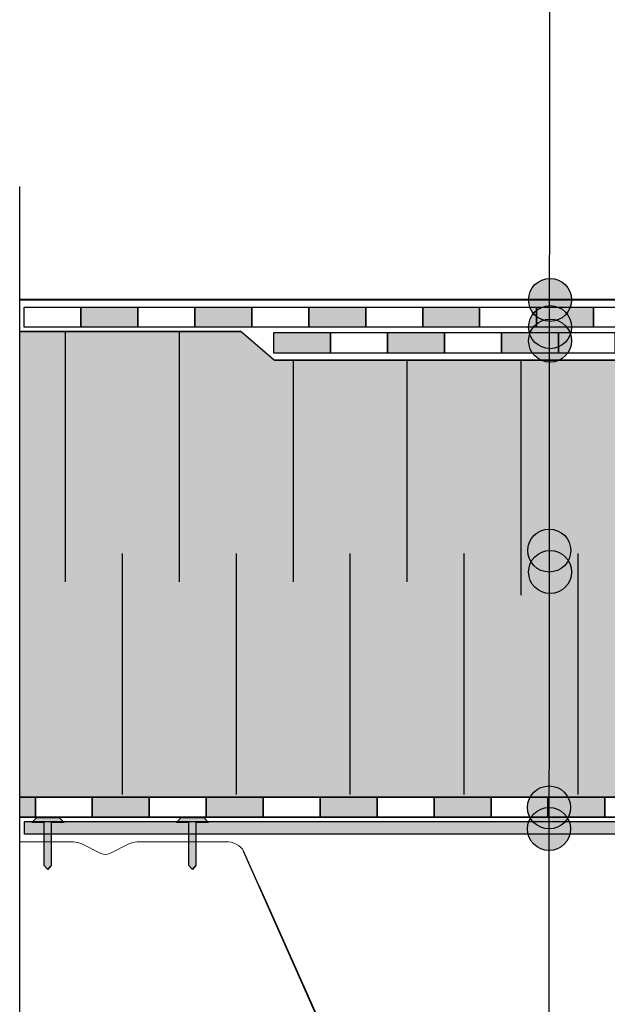
# Model space of a CAD drawing. Units: millimetres. Extents: x 3177 to 5277, y 214 to 3251.
# Drawn here: x 3971 to 4177, y 1764 to 2109 of the extents above; entities that cross this region are included whole.
import ezdxf
from ezdxf.lldxf.tags import DXFTag

# ---------------------------------------------------------------- set-up
doc = ezdxf.new("R2010")
doc.units = ezdxf.units.MM
doc.layers.add('ROCKWOOL', color=1, linetype='Continuous', lineweight=9)
doc.layers.add('swisspor hacz', color=7, linetype='Continuous')
doc.layers.add('SWISSPOR7', color=27, linetype='Continuous')
tags = doc.linetypes.add('DASHDOT', pattern=[25.4, 12.7, -6.35, 0, -6.35]).pattern_tags.tags
tags[10:11] = [DXFTag(74, 4), DXFTag(75, 0), DXFTag(340, '0'), DXFTag(46, 1.0), DXFTag(50, 0.0), DXFTag(44, 0.0), DXFTag(45, 0.0)]
tags[8:9] = [DXFTag(74, 4), DXFTag(75, 0), DXFTag(340, '0'), DXFTag(46, 1.0), DXFTag(50, 0.0), DXFTag(44, 0.0), DXFTag(45, 0.0)]
tags[6:7] = [DXFTag(74, 4), DXFTag(75, 0), DXFTag(340, '0'), DXFTag(46, 1.0), DXFTag(50, 0.0), DXFTag(44, 0.0), DXFTag(45, 0.0)]
tags[4:5] = [DXFTag(74, 4), DXFTag(75, 0), DXFTag(340, '0'), DXFTag(46, 1.0), DXFTag(50, 0.0), DXFTag(44, 0.0), DXFTag(45, 0.0)]

msp = doc.modelspace()

# ---------------------------------------------------------------- hatches: boundary and pattern name
at = {"layer": 'swisspor hacz'}
for points in [[(3992.15, 2008.52), (4012.15, 2008.52), (4012.15, 2001.52), (3992.15, 2001.52)], [(4032.15, 2008.52), (4052.15, 2008.52), (4052.15, 2001.52), (4032.15, 2001.52)], [(4072.15, 2008.52), (4092.15, 2008.52), (4092.15, 2001.52), (4072.15, 2001.52)], [(4112.15, 2008.52), (4132.15, 2008.52), (4132.15, 2001.52), (4112.15, 2001.52)], [(4152.15, 2008.52), (4172.15, 2008.52), (4172.15, 2001.52), (4152.15, 2001.52)], [(4079.78, 1999.51), (4059.78, 1999.51), (4059.78, 1992.51), (4079.78, 1992.51)], [(4119.78, 1999.51), (4099.78, 1999.51), (4099.78, 1992.51), (4119.78, 1992.51)], [(4159.78, 1999.51), (4139.78, 1999.51), (4139.78, 1992.51), (4159.78, 1992.51)], [(3976.14, 1829.52), (3970.63, 1829.52), (3970.63, 1836.52), (3976.14, 1836.52)], [(3996.14, 1836.52), (4016.14, 1836.52), (4016.14, 1829.52), (3996.14, 1829.52)], [(4036.14, 1836.52), (4056.14, 1836.52), (4056.14, 1829.52), (4036.14, 1829.52)], [(4076.14, 1836.52), (4096.14, 1836.52), (4096.14, 1829.52), (4076.14, 1829.52)], [(4116.14, 1836.52), (4136.14, 1836.52), (4136.14, 1829.52), (4116.14, 1829.52)], [(4156.14, 1836.52), (4176.14, 1836.52), (4176.14, 1829.52), (4156.14, 1829.52)]]:
    msp.add_hatch(color=7, dxfattribs=at).paths.add_polyline_path(points)
h = msp.add_hatch(color=41, dxfattribs=at)
edge = h.paths.add_edge_path()
edge.add_line((3970.63, 1836.53), (4368.61, 1836.52))
edge.add_line((4368.61, 1836.52), (4368.61, 1882.76))
edge.add_line((4368.61, 1882.76), (4367.65, 1883.06))
edge.add_line((4367.65, 1883.06), (4366.1, 1883.67))
edge.add_line((4366.1, 1883.67), (4364.56, 1884.46))
edge.add_line((4364.56, 1884.46), (4363.72, 1884.98))
edge.add_line((4363.72, 1884.98), (4362.48, 1885.89))
edge.add_line((4362.48, 1885.89), (4361.14, 1887.08))
edge.add_line((4361.14, 1887.08), (4360.02, 1888.31))
edge.add_line((4360.02, 1888.31), (4359.09, 1889.55))
edge.add_line((4359.09, 1889.55), (4358.31, 1890.8))
edge.add_line((4358.31, 1890.8), (4357.59, 1892.22))
edge.add_line((4357.59, 1892.22), (4356.88, 1894.11))
edge.add_line((4356.88, 1894.11), (4356.4, 1896.02))
edge.add_line((4356.4, 1896.02), (4356.18, 1897.63))
edge.add_line((4356.18, 1897.63), (4356.11, 1899.15))
edge.add_line((4356.11, 1899.15), (4356.11, 1938.05))
edge.add_line((4356.11, 1938.05), (4355.49, 1939.87))
edge.add_line((4355.49, 1939.87), (4353.89, 1940.94))
edge.add_line((4353.89, 1940.94), (4351.48, 1941.59))
edge.add_line((4351.48, 1941.59), (4349.63, 1942.09))
edge.add_line((4349.63, 1942.09), (4347.21, 1942.73))
edge.add_line((4347.21, 1942.73), (4345.6, 1943.25))
edge.add_line((4345.6, 1943.25), (4344.17, 1943.87))
edge.add_line((4344.17, 1943.87), (4342.52, 1944.79))
edge.add_line((4342.52, 1944.79), (4340.74, 1946.09))
edge.add_line((4340.74, 1946.09), (4339.93, 1946.81))
edge.add_line((4339.93, 1946.81), (4339.01, 1947.74))
edge.add_line((4339.01, 1947.74), (4338.13, 1948.8))
edge.add_line((4338.13, 1948.8), (4337.21, 1950.13))
edge.add_line((4337.21, 1950.13), (4336.58, 1951.21))
edge.add_line((4336.58, 1951.21), (4336.02, 1952.39))
edge.add_line((4336.02, 1952.39), (4335.58, 1953.49))
edge.add_line((4335.58, 1953.49), (4335.25, 1954.56))
edge.add_line((4335.25, 1954.56), (4334.91, 1955.98))
edge.add_line((4334.91, 1955.98), (4334.65, 1957.98))
edge.add_line((4334.65, 1957.98), (4334.61, 1972.8))
edge.add_line((4334.61, 1972.8), (4334.61, 1974.48))
edge.add_line((4334.61, 1974.48), (4334.32, 1975.19))
edge.add_line((4334.32, 1975.19), (4333.61, 1975.48))
edge.add_line((4333.61, 1975.48), (4331.86, 1975.48))
edge.add_line((4331.86, 1975.48), (4329.33, 1975.56))
edge.add_line((4329.33, 1975.56), (4328.45, 1975.84))
edge.add_line((4328.45, 1975.84), (4328.03, 1976.06))
edge.add_line((4328.03, 1976.06), (4327.53, 1976.42))
edge.add_line((4327.53, 1976.42), (4327.01, 1976.95))
edge.add_line((4327.01, 1976.95), (4326.62, 1977.53))
edge.add_line((4326.62, 1977.53), (4326.16, 1978.89))
edge.add_line((4326.16, 1978.89), (4255.87, 1978.89))
edge.add_line((4255.87, 1978.89), (4242.87, 1989.96))
edge.add_line((4242.87, 1989.96), (4060.14, 1989.96))
edge.add_line((4060.14, 1989.96), (4048.36, 2000))
edge.add_line((4048.36, 2000), (3970.63, 2000))
edge.add_line((3970.63, 2000), (3970.63, 1837.45))
h = msp.add_hatch(color=7, dxfattribs=at)
h.set_gradient(color1=(200, 196, 192), color2=(172, 168, 165), rotation=90, one_color=1, tint=0.43)
h.paths.add_polyline_path([(3974.87, 1827.57), (3976.61, 1829.35), (3984.47, 1829.35), (3986.21, 1827.57), (3981.73, 1827.57), (3981.73, 1812.49), (3980.37, 1811.27), (3979.28, 1812.49), (3979.28, 1827.57), (3977.08, 1827.57)])
h = msp.add_hatch(color=7, dxfattribs=at)
h.set_gradient(color1=(200, 196, 192), color2=(172, 168, 165), rotation=90, one_color=1, tint=0.43)
h.paths.add_polyline_path([(4025.65, 1827.57), (4027.39, 1829.35), (4035.24, 1829.35), (4036.98, 1827.57), (4032.5, 1827.57), (4032.5, 1812.49), (4031.15, 1811.27), (4030.06, 1812.49), (4030.06, 1827.57), (4027.85, 1827.57)])
at = {"layer": 'swisspor hacz', "linetype": 'Continuous'}
h = msp.add_hatch(color=7, dxfattribs=at)
h.set_gradient(color1=(200, 196, 192), color2=(204, 201, 197), rotation=90, one_color=1, tint=0.54)
h.paths.add_polyline_path([(3972.29, 1827.91), (4335.86, 1827.91), (4335.86, 1823.54), (3972.29, 1823.54)])
at = {"layer": 'SWISSPOR7'}
h = msp.add_hatch(color=7, dxfattribs=at)
edge = h.paths.add_edge_path()
edge.add_arc((4156.89, 2011.11), 7.55, 0, 360)
h = msp.add_hatch(color=7, dxfattribs=at)
edge = h.paths.add_edge_path()
edge.add_arc((4156.89, 2001.52), 7.55, 0, 360)
h = msp.add_hatch(color=7, dxfattribs=at)
edge = h.paths.add_edge_path()
edge.add_arc((4156.88, 1996.77), 7.55, 0, 360)
h = msp.add_hatch(color=7, dxfattribs=at)
edge = h.paths.add_edge_path()
edge.add_arc((4156.58, 1923.1), 7.55, 0, 360)
h = msp.add_hatch(color=7, dxfattribs=at)
edge = h.paths.add_edge_path()
edge.add_arc((4156.88, 1915.56), 7.55, 0, 360)
h = msp.add_hatch(color=7, dxfattribs=at)
edge = h.paths.add_edge_path()
edge.add_arc((4156.88, 1915.56), 7.55, 0, 360)
h = msp.add_hatch(color=7, dxfattribs=at)
edge = h.paths.add_edge_path()
edge.add_arc((4156.88, 1915.56), 7.55, 0, 360)
h = msp.add_hatch(color=7, dxfattribs=at)
edge = h.paths.add_edge_path()
edge.add_arc((4156.88, 1915.56), 7.55, 0, 360)
h = msp.add_hatch(color=7, dxfattribs=at)
edge = h.paths.add_edge_path()
edge.add_arc((4156.52, 1832.89), 7.55, 0, 360)
h = msp.add_hatch(color=7, dxfattribs=at)
edge = h.paths.add_edge_path()
edge.add_arc((4156.52, 1825.34), 7.55, 0, 360)

# ---------------------------------------------------------------- linework, layer by layer
at = {"color": 7, "linetype": 'Continuous'}
msp.add_line((4032.5, 1827.57), (4032.5, 1812.49), dxfattribs=at)
at = {"layer": 'ROCKWOOL', "color": 7, "linetype": 'Continuous'}
for p, q in [((3989.52, 1820.77), (3970.63, 1820.77)), ((3999.14, 1816.73), (3992.43, 1820.09)), ((4008.97, 1820.09), (4002.27, 1816.73)), ((4043.98, 1820.77), (4011.88, 1820.77))]:
    msp.add_line(p, q, dxfattribs=at)
for centre, radius, start, end in [((3989.52, 1814.27), 6.5, 63.4349, 90), ((4011.88, 1814.27), 6.5, 90, 116.5651), ((4043.65, 1814.28), 6.5, 20.4064, 87.068), ((4000.7, 1819.86), 3.5, 243.4349, 296.5651)]:
    msp.add_arc(centre, radius, start, end, dxfattribs=at)
at = {"layer": 'swisspor hacz', "color": 7}
for p, q in [((4156.88, 2402.89), (4156.46, 1726.51)), ((4048.36, 2000), (3970.63, 2000)), ((4048.36, 2000), (4060.14, 1989.96)), ((4242.87, 1989.96), (4060.14, 1989.96)), ((4324.91, 1836.52), (3970.63, 1836.52)), ((4368.61, 1836.52), (3970.63, 1836.52)), ((4324.91, 1836.52), (3970.63, 1836.52)), ((4324.91, 1836.52), (3970.63, 1836.52)), ((3970.63, 1836.52), (4368.59, 1836.52)), ((3970.63, 1829.52), (4368.59, 1829.52)), ((3970.63, 1829.52), (4368.59, 1829.52)), ((4113.53, 1673.06), (4049.24, 1817.6)), ((4054.63, 1805.53), (4113.59, 1672.92))]:
    msp.add_line(p, q, dxfattribs=at)
at = {"layer": 'swisspor hacz', "color": 0, "linetype": 'DASHDOT'}
msp.add_line((3970.63, 1622.09), (3970.63, 2050.96), dxfattribs=at)
at = {"layer": 'swisspor hacz', "color": 253, "lineweight": 40}
msp.add_line((4249.33, 2011.11), (3970.63, 2011.11), dxfattribs=at)
at = {"layer": 'swisspor hacz', "color": 7, "linetype": 'Continuous'}
for p, q in [((3986.62, 2000), (3986.62, 1916.7)), ((3986.62, 2000), (3986.62, 1916.7)), ((3986.62, 2000), (3986.62, 1916.7)), ((4026.62, 2000), (4026.62, 1916.7)), ((4026.62, 2000), (4026.62, 1916.7)), ((3986.62, 1989.96), (3986.62, 1912.06)), ((3986.62, 1989.96), (3986.62, 1912.06)), ((3986.62, 1989.96), (3986.62, 1916.7)), ((3986.62, 1989.96), (3986.62, 1916.7)), ((3986.62, 1989.96), (3986.62, 1912.06)), ((3986.62, 1989.96), (3986.62, 1912.06)), ((3986.62, 1989.96), (3986.62, 1916.7)), ((3986.62, 1989.96), (3986.62, 1912.06)), ((3986.62, 1989.96), (3986.62, 1912.06)), ((3986.62, 1989.96), (3986.62, 1916.7)), ((3986.62, 1989.96), (3986.62, 1916.7)), ((3986.62, 1989.96), (3986.62, 1912.06)), ((3986.62, 1989.96), (3986.62, 1912.06)), ((3986.62, 1989.96), (3986.62, 1916.7)), ((3986.62, 1989.96), (3986.62, 1912.06)), ((3986.62, 1989.96), (3986.62, 1912.06)), ((3986.62, 1989.96), (3986.62, 1916.7)), ((3986.62, 1989.96), (3986.62, 1916.7)), ((3986.62, 1989.96), (3986.62, 1912.06)), ((3986.62, 1989.96), (3986.62, 1912.06)), ((3986.62, 1989.96), (3986.62, 1916.7)), ((4026.62, 1989.96), (4026.62, 1912.06)), ((4026.62, 1989.96), (4026.62, 1912.06)), ((4026.62, 1989.96), (4026.62, 1916.7)), ((4026.62, 1989.96), (4026.62, 1916.7)), ((4026.62, 1989.96), (4026.62, 1912.06)), ((4026.62, 1989.96), (4026.62, 1912.06)), ((4026.62, 1989.96), (4026.62, 1916.7)), ((4026.62, 1989.96), (4026.62, 1912.06)), ((4026.62, 1989.96), (4026.62, 1912.06)), ((4026.62, 1989.96), (4026.62, 1916.7)), ((4026.62, 1989.96), (4026.62, 1916.7)), ((4026.62, 1989.96), (4026.62, 1912.06)), ((4026.62, 1989.96), (4026.62, 1912.06)), ((4026.62, 1989.96), (4026.62, 1916.7)), ((4066.62, 1989.96), (4066.62, 1912.06)), ((4066.62, 1989.96), (4066.62, 1912.06)), ((4066.62, 1989.96), (4066.62, 1916.7)), ((4066.62, 1989.96), (4066.62, 1916.7)), ((4066.62, 1989.96), (4066.62, 1912.06)), ((4066.62, 1989.96), (4066.62, 1912.06)), ((4066.62, 1989.96), (4066.62, 1916.7)), ((4066.62, 1989.96), (4066.62, 1916.7)), ((4066.62, 1989.96), (4066.62, 1912.06)), ((4066.62, 1989.96), (4066.62, 1912.06)), ((4066.62, 1989.96), (4066.62, 1916.7)), ((4066.62, 1989.96), (4066.62, 1916.7)), ((4066.62, 1989.96), (4066.62, 1912.06)), ((4066.62, 1989.96), (4066.62, 1912.06)), ((4066.62, 1989.96), (4066.62, 1916.7)), ((4066.62, 1989.96), (4066.62, 1916.7)), ((4106.62, 1989.96), (4106.62, 1912.06)), ((4106.62, 1989.96), (4106.62, 1912.06)), ((4106.62, 1989.96), (4106.62, 1916.7)), ((4106.62, 1989.96), (4106.62, 1916.7)), ((4106.62, 1989.96), (4106.62, 1912.06)), ((4106.62, 1989.96), (4106.62, 1912.06)), ((4106.62, 1989.96), (4106.62, 1916.7)), ((4106.62, 1989.96), (4106.62, 1916.7)), ((4106.62, 1989.96), (4106.62, 1912.06)), ((4106.62, 1989.96), (4106.62, 1912.06)), ((4106.62, 1989.96), (4106.62, 1916.7)), ((4106.62, 1989.96), (4106.62, 1916.7)), ((4106.62, 1989.96), (4106.62, 1912.06)), ((4106.62, 1989.96), (4106.62, 1912.06)), ((4106.62, 1989.96), (4106.62, 1916.7)), ((4106.62, 1989.96), (4106.62, 1916.7)), ((4146.62, 1989.96), (4146.62, 1916.7)), ((4146.62, 1989.96), (4146.62, 1916.7)), ((4146.62, 1985.36), (4146.62, 1907.45)), ((4146.62, 1985.36), (4146.62, 1907.45)), ((4146.62, 1985.36), (4146.62, 1912.1)), ((4146.62, 1985.36), (4146.62, 1912.1)), ((4146.62, 1985.36), (4146.62, 1907.45)), ((4146.62, 1985.36), (4146.62, 1907.45)), ((4146.62, 1985.36), (4146.62, 1912.1)), ((4146.62, 1985.36), (4146.62, 1907.45)), ((4146.62, 1985.36), (4146.62, 1907.45)), ((4146.62, 1985.36), (4146.62, 1912.1)), ((4146.62, 1985.36), (4146.62, 1912.1)), ((4146.62, 1985.36), (4146.62, 1907.45)), ((4146.62, 1985.36), (4146.62, 1907.45)), ((4146.62, 1985.36), (4146.62, 1912.1)), ((4006.62, 1922.1), (4006.62, 1842.1)), ((4006.62, 1922.1), (4006.62, 1842.1)), ((4006.62, 1922.1), (4006.62, 1842.1)), ((4006.62, 1922.1), (4006.62, 1842.1)), ((4006.62, 1922.1), (4006.62, 1842.1)), ((4006.62, 1922.1), (4006.62, 1842.1)), ((4006.62, 1922.1), (4006.62, 1842.1)), ((4006.62, 1922.1), (4006.62, 1842.1)), ((4046.62, 1922.1), (4046.62, 1842.1)), ((4046.62, 1922.1), (4046.62, 1842.1)), ((4046.62, 1922.1), (4046.62, 1842.1)), ((4046.62, 1922.1), (4046.62, 1842.1)), ((4046.62, 1922.1), (4046.62, 1842.1)), ((4046.62, 1922.1), (4046.62, 1842.1)), ((4046.62, 1922.1), (4046.62, 1842.1)), ((4046.62, 1922.1), (4046.62, 1842.1)), ((4086.62, 1922.1), (4086.62, 1837.45)), ((4086.62, 1922.1), (4086.62, 1837.45)), ((4086.62, 1922.1), (4086.62, 1837.45)), ((4086.62, 1922.1), (4086.62, 1837.45)), ((4086.62, 1922.1), (4086.62, 1837.45)), ((4086.62, 1922.1), (4086.62, 1837.45)), ((4086.62, 1922.1), (4086.62, 1837.45)), ((4086.62, 1922.1), (4086.62, 1837.45)), ((4126.62, 1922.1), (4126.62, 1837.45)), ((4166.62, 1922.1), (4166.62, 1837.45)), ((4166.62, 1922.1), (4166.62, 1837.45)), ((4166.62, 1922.1), (4166.62, 1837.45)), ((4166.62, 1922.1), (4166.62, 1837.45)), ((4166.62, 1922.1), (4166.62, 1837.45)), ((4166.62, 1922.1), (4166.62, 1837.45)), ((4166.62, 1922.1), (4166.62, 1837.45)), ((4166.62, 1922.1), (4166.62, 1837.45)), ((4006.62, 1917.45), (4006.62, 1837.45)), ((4006.62, 1917.45), (4006.62, 1837.45)), ((4006.62, 1917.45), (4006.62, 1837.45)), ((4006.62, 1917.45), (4006.62, 1837.45)), ((4006.62, 1917.45), (4006.62, 1837.45)), ((4006.62, 1917.45), (4006.62, 1837.45)), ((4006.62, 1917.45), (4006.62, 1837.45)), ((4006.62, 1917.45), (4006.62, 1837.45)), ((4046.62, 1917.45), (4046.62, 1837.45)), ((4046.62, 1917.45), (4046.62, 1837.45)), ((4046.62, 1917.45), (4046.62, 1837.45)), ((4046.62, 1917.45), (4046.62, 1837.45)), ((4046.62, 1917.45), (4046.62, 1837.45)), ((4046.62, 1917.45), (4046.62, 1837.45)), ((4046.62, 1917.45), (4046.62, 1837.45)), ((4046.62, 1917.45), (4046.62, 1837.45)), ((4086.62, 1917.45), (4086.62, 1837.45)), ((4086.62, 1917.45), (4086.62, 1837.45)), ((4086.62, 1917.45), (4086.62, 1837.45)), ((4086.62, 1917.45), (4086.62, 1837.45)), ((4086.62, 1917.45), (4086.62, 1837.45)), ((4086.62, 1917.45), (4086.62, 1837.45)), ((4086.62, 1917.45), (4086.62, 1837.45)), ((4086.62, 1917.45), (4086.62, 1837.45)), ((4166.62, 1917.45), (4166.62, 1837.45)), ((4166.62, 1917.45), (4166.62, 1837.45)), ((4166.62, 1917.45), (4166.62, 1837.45)), ((4166.62, 1917.45), (4166.62, 1837.45)), ((4166.62, 1917.45), (4166.62, 1837.45)), ((4166.62, 1917.45), (4166.62, 1837.45)), ((4166.62, 1917.45), (4166.62, 1837.45)), ((4166.62, 1917.45), (4166.62, 1837.45)), ((4368.61, 1829.52), (3970.63, 1829.52)), ((4368.61, 1829.52), (3970.63, 1829.52))]:
    msp.add_line(p, q, dxfattribs=at)
at = {"layer": 'swisspor hacz', "color": 252}
for p, q in [((3979.28, 1812.49), (3979.28, 1827.57)), ((4030.06, 1812.49), (4030.06, 1827.57)), ((4032.5, 1827.57), (4032.5, 1812.49)), ((3980.51, 1811.12), (3979.28, 1812.49)), ((3981.73, 1812.49), (3980.51, 1811.12)), ((4031.28, 1811.12), (4030.06, 1812.49)), ((4032.5, 1812.49), (4031.28, 1811.12))]:
    msp.add_line(p, q, dxfattribs=at)
at = {"layer": 'swisspor hacz', "color": 7}
for points in [[(3972.15, 2008.52), (3992.15, 2008.52), (3992.15, 2001.52), (3972.15, 2001.52)], [(3992.15, 2008.52), (4012.15, 2008.52), (4012.15, 2001.52), (3992.15, 2001.52)], [(4012.15, 2008.52), (4032.15, 2008.52), (4032.15, 2001.52), (4012.15, 2001.52)], [(4032.15, 2008.52), (4052.15, 2008.52), (4052.15, 2001.52), (4032.15, 2001.52)], [(4052.15, 2008.52), (4072.15, 2008.52), (4072.15, 2001.52), (4052.15, 2001.52)], [(4072.15, 2008.52), (4092.15, 2008.52), (4092.15, 2001.52), (4072.15, 2001.52)], [(4092.15, 2008.52), (4112.15, 2008.52), (4112.15, 2001.52), (4092.15, 2001.52)], [(4112.15, 2008.52), (4132.15, 2008.52), (4132.15, 2001.52), (4112.15, 2001.52)], [(4132.15, 2008.52), (4152.15, 2008.52), (4152.15, 2001.52), (4132.15, 2001.52)], [(4132.15, 2008.52), (4152.15, 2008.52), (4152.15, 2001.52), (4132.15, 2001.52)], [(4152.15, 2008.52), (4172.15, 2008.52), (4172.15, 2001.52), (4152.15, 2001.52)], [(4172.15, 2008.52), (4192.15, 2008.52), (4192.15, 2001.52), (4172.15, 2001.52)], [(4079.78, 1999.51), (4059.78, 1999.51), (4059.78, 1992.51), (4079.78, 1992.51)], [(4099.78, 1999.51), (4079.78, 1999.51), (4079.78, 1992.51), (4099.78, 1992.51)], [(4119.78, 1999.51), (4099.78, 1999.51), (4099.78, 1992.51), (4119.78, 1992.51)], [(4139.78, 1999.51), (4119.78, 1999.51), (4119.78, 1992.51), (4139.78, 1992.51)], [(4159.78, 1999.51), (4139.78, 1999.51), (4139.78, 1992.51), (4159.78, 1992.51)], [(4179.78, 1999.51), (4159.78, 1999.51), (4159.78, 1992.51), (4179.78, 1992.51)], [(3976.14, 1836.52), (3996.14, 1836.52), (3996.14, 1829.52), (3976.14, 1829.52)], [(3996.14, 1836.52), (4016.14, 1836.52), (4016.14, 1829.52), (3996.14, 1829.52)], [(4016.14, 1836.52), (4036.14, 1836.52), (4036.14, 1829.52), (4016.14, 1829.52)], [(4036.14, 1836.52), (4056.14, 1836.52), (4056.14, 1829.52), (4036.14, 1829.52)], [(4056.14, 1836.52), (4076.14, 1836.52), (4076.14, 1829.52), (4056.14, 1829.52)], [(4076.14, 1836.52), (4096.14, 1836.52), (4096.14, 1829.52), (4076.14, 1829.52)], [(4096.14, 1836.52), (4116.14, 1836.52), (4116.14, 1829.52), (4096.14, 1829.52)], [(4116.14, 1836.52), (4136.14, 1836.52), (4136.14, 1829.52), (4116.14, 1829.52)], [(4136.14, 1836.52), (4156.14, 1836.52), (4156.14, 1829.52), (4136.14, 1829.52)], [(4156.14, 1836.52), (4176.14, 1836.52), (4176.14, 1829.52), (4156.14, 1829.52)], [(4176.14, 1836.52), (4196.14, 1836.52), (4196.14, 1829.52), (4176.14, 1829.52)]]:
    msp.add_lwpolyline(points, close=True, dxfattribs=at)
for points in [[(3970.63, 1837.45), (3970.63, 2000), (4048.36, 2000), (4060.14, 1989.96), (4242.87, 1989.96)], [(3970.63, 1837.45), (3970.63, 1987.45)], [(3970.63, 1837.45), (3970.63, 1987.45)], [(4368.61, 1836.52), (3970.63, 1836.53)], [(3970.63, 1836.52), (3976.14, 1836.52), (3976.14, 1829.52), (3970.63, 1829.52)], [(3974.87, 1827.57), (3976.61, 1829.35), (3984.47, 1829.35), (3986.21, 1827.57), (3981.73, 1827.57), (3981.73, 1812.49), (3980.37, 1811.27), (3979.28, 1812.49), (3979.28, 1827.57), (3977.08, 1827.57), (3974.87, 1827.57)], [(4025.65, 1827.57), (4027.39, 1829.35), (4035.24, 1829.35), (4036.98, 1827.57), (4032.5, 1827.57), (4032.5, 1812.49), (4031.15, 1811.27), (4030.06, 1812.49), (4030.06, 1827.57), (4027.85, 1827.57), (4025.65, 1827.57)]]:
    msp.add_lwpolyline(points, dxfattribs=at)
at = {"layer": 'swisspor hacz', "color": 252}
msp.add_lwpolyline([(4025.65, 1827.57), (4027.39, 1829.35), (4035.24, 1829.35), (4036.98, 1827.57), (4032.5, 1827.57), (4032.5, 1812.49)], dxfattribs=at)
at = {"layer": 'swisspor hacz', "color": 7, "linetype": 'Continuous'}
msp.add_lwpolyline([(3972.29, 1827.91), (4335.86, 1827.91), (4335.86, 1823.54), (3972.29, 1823.54)], close=True, dxfattribs=at)
at = {"layer": 'SWISSPOR7', "color": 7}
for centre in [(4156.89, 2011.11), (4156.89, 2001.52), (4156.88, 1996.77), (4156.58, 1923.1), (4156.88, 1915.56), (4156.88, 1915.56), (4156.88, 1915.56), (4156.88, 1915.56), (4156.52, 1832.89), (4156.52, 1825.34)]:
    msp.add_circle(centre, 7.55, dxfattribs=at)

doc.saveas('drawing.dxf')
